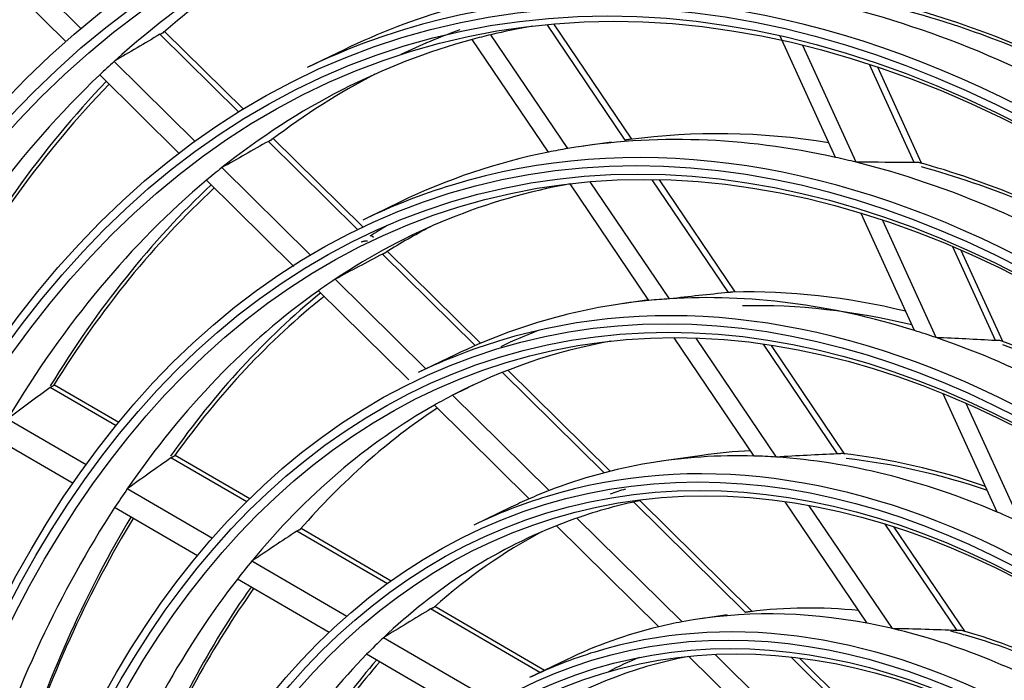
# Model space of a CAD drawing. Units: millimetres. Extents: x 0 to 10140, y 0 to 7232.
# Drawn here: x 4999 to 5047, y 5227 to 5259 of the extents above; entities that cross this region are included whole.
import ezdxf

# ---------------------------------------------------------------- set-up
doc = ezdxf.new("R2010")
doc.units = ezdxf.units.MM
doc.layers.add('LG-Product', color=3, linetype='Continuous')

msp = doc.modelspace()

# ---------------------------------------------------------------- linework, layer by layer
at = {"layer": 'LG-Product'}
for p, q in [((5001.921, 5258.692), (4998.232, 5262.334)), ((5001.179, 5258.05), (4997.552, 5261.631)), ((5028.762, 5253.197), (5024.905, 5258.898)), ((5029.085, 5253.242), (5025.239, 5258.927)), ((5009.692, 5254.583), (5005.807, 5258.418)), ((5005.98, 5258.508), (5006.016, 5258.578)), ((5009.921, 5254.724), (5006.037, 5258.558)), ((5025.924, 5252.779), (5022.124, 5258.396)), ((5039.133, 5252.345), (5036.405, 5258.326)), ((5024.977, 5252.604), (5021.216, 5258.164)), ((5040.155, 5252.105), (5037.528, 5257.866)), ((5014.892, 5257.658), (5013.069, 5256.777)), ((5007.548, 5253.137), (5003.552, 5257.083)), ((5043.023, 5252.086), (5040.818, 5256.922)), ((5006.756, 5252.545), (5002.834, 5256.416)), ((5043.374, 5252.061), (5041.218, 5256.789)), ((5015.56, 5248.791), (5011.157, 5253.136)), ((5011.332, 5253.225), (5011.363, 5253.3)), ((5015.809, 5248.911), (5011.393, 5253.271)), ((5028.079, 5253.099), (5026.689, 5252.899)), ((5043.386, 5252.036), (5043.238, 5252.099)), ((5013.215, 5247.544), (5008.863, 5251.839)), ((5012.408, 5246.965), (5008.101, 5251.217)), ((5029.929, 5245.285), (5026.038, 5251.036)), ((5030.939, 5245.365), (5027.034, 5251.138)), ((5033.849, 5245.676), (5030.086, 5251.239)), ((5034.183, 5245.705), (5030.444, 5251.233)), ((5017.634, 5250.133), (5015.811, 5249.252)), ((5043.029, 5243.802), (5040.396, 5249.576)), ((5044.101, 5243.452), (5041.463, 5249.236)), ((5016.335, 5248.392), (5016.229, 5248.497)), ((5021.622, 5243.173), (5017.03, 5247.706)), ((5047.025, 5243.309), (5044.918, 5247.93)), ((5047.386, 5243.262), (5045.34, 5247.749)), ((5021.363, 5243.062), (5016.789, 5247.577)), ((5018.925, 5241.907), (5014.444, 5246.331)), ((5018.079, 5241.367), (5013.623, 5245.766)), ((5029.91, 5245.312), (5028.621, 5245.127)), ((5035.12, 5237.611), (5031.176, 5243.441)), ((5036.221, 5237.558), (5032.255, 5243.421)), ((5047.388, 5243.259), (5047.242, 5243.317)), ((5039.236, 5237.714), (5035.576, 5243.123)), ((5039.586, 5237.72), (5035.969, 5243.065)), ((5020.376, 5242.608), (5018.553, 5241.727)), ((5028.019, 5236.858), (5022.97, 5241.842)), ((5027.724, 5236.782), (5022.705, 5241.737)), ((5003.647, 5239.094), (5000.388, 5240.991)), ((5000.555, 5241.084), (5000.607, 5241.106)), ((5003.781, 5239.258), (5000.604, 5241.108)), ((5025.007, 5235.903), (5020.243, 5240.606)), ((5047.112, 5234.847), (5044.454, 5240.676)), ((5024.024, 5235.499), (5019.344, 5240.119)), ((5048.256, 5234.34), (5045.585, 5240.198)), ((5002.173, 5237.175), (4998.289, 5239.436)), ((5001.522, 5236.255), (4997.725, 5238.465)), ((5010.089, 5235.344), (5006.349, 5237.521)), ((5006.518, 5237.613), (5006.564, 5237.638)), ((5010.243, 5235.497), (5006.561, 5237.64)), ((5032.556, 5237.643), (5030.552, 5237.354)), ((5039.596, 5237.698), (5039.459, 5237.734)), ((5008.403, 5233.548), (5004.197, 5235.997)), ((5007.664, 5232.679), (5003.57, 5235.063)), ((5023.118, 5235.083), (5021.295, 5234.202)), ((5034.699, 5229.897), (5029.185, 5235.34)), ((5035.026, 5229.941), (5029.491, 5235.405)), ((5040.704, 5229.357), (5036.647, 5235.354)), ((5041.947, 5229.094), (5037.843, 5235.16)), ((5031.564, 5229.43), (5026.379, 5234.549)), ((5012.731, 5233.997), (5012.77, 5234.026)), ((5017.214, 5231.439), (5012.767, 5234.028)), ((5030.419, 5229.186), (5025.367, 5234.173)), ((5045.134, 5228.995), (5041.584, 5234.243)), ((5045.511, 5228.962), (5042.033, 5234.102)), ((5017.029, 5231.304), (5012.56, 5233.905)), ((5015.026, 5229.693), (5010.335, 5232.423)), ((5014.159, 5228.899), (5009.626, 5231.537)), ((5019.333, 5230.153), (5019.362, 5230.189)), ((5024.779, 5227.035), (5019.368, 5230.185)), ((5024.551, 5226.925), (5019.16, 5230.064)), ((5033.782, 5229.768), (5032.484, 5229.581)), ((5045.521, 5228.946), (5045.365, 5229.004)), ((5022.321, 5225.447), (5016.831, 5228.642)), ((5021.255, 5224.768), (5016.002, 5227.826)), ((5037.682, 5222.016), (5031.9, 5227.724)), ((5039.145, 5221.947), (5033.199, 5227.816)), ((5025.86, 5227.558), (5024.037, 5226.677)), ((5042.697, 5222.001), (5036.942, 5227.683)), ((5043.078, 5221.993), (5037.365, 5227.633))]:
    msp.add_line(p, q, dxfattribs=at)
for points in [[(5005.807, 5258.418), (5005.81, 5258.421), (5005.814, 5258.423), (5005.818, 5258.425), (5005.822, 5258.427), (5005.826, 5258.43), (5005.83, 5258.432), (5005.834, 5258.434), (5005.837, 5258.436), (5005.841, 5258.438), (5005.845, 5258.44), (5005.849, 5258.443), (5005.853, 5258.445), (5005.856, 5258.447), (5005.86, 5258.449), (5005.864, 5258.451), (5005.868, 5258.453), (5005.871, 5258.455), (5005.875, 5258.457), (5005.879, 5258.459), (5005.882, 5258.461), (5005.886, 5258.463), (5005.89, 5258.465), (5005.893, 5258.467), (5005.897, 5258.469), (5005.9, 5258.47), (5005.904, 5258.472), (5005.907, 5258.474), (5005.911, 5258.476), (5005.914, 5258.478), (5005.918, 5258.479), (5005.921, 5258.481), (5005.925, 5258.483), (5005.928, 5258.484), (5005.931, 5258.486), (5005.935, 5258.487), (5005.938, 5258.489), (5005.941, 5258.491), (5005.944, 5258.492), (5005.947, 5258.494), (5005.95, 5258.495), (5005.954, 5258.496), (5005.957, 5258.498), (5005.96, 5258.499), (5005.963, 5258.501), (5005.966, 5258.502), (5005.969, 5258.503), (5005.972, 5258.504), (5005.974, 5258.506), (5005.977, 5258.507), (5005.98, 5258.508)], [(5011.157, 5253.136), (5011.161, 5253.138), (5011.165, 5253.141), (5011.169, 5253.143), (5011.173, 5253.145), (5011.177, 5253.147), (5011.181, 5253.149), (5011.185, 5253.151), (5011.189, 5253.153), (5011.193, 5253.156), (5011.196, 5253.158), (5011.2, 5253.16), (5011.204, 5253.162), (5011.208, 5253.164), (5011.212, 5253.166), (5011.215, 5253.168), (5011.219, 5253.17), (5011.223, 5253.172), (5011.227, 5253.174), (5011.23, 5253.176), (5011.234, 5253.178), (5011.238, 5253.18), (5011.242, 5253.181), (5011.245, 5253.183), (5011.249, 5253.185), (5011.252, 5253.187), (5011.256, 5253.189), (5011.26, 5253.191), (5011.263, 5253.192), (5011.267, 5253.194), (5011.27, 5253.196), (5011.273, 5253.198), (5011.277, 5253.199), (5011.28, 5253.201), (5011.283, 5253.202), (5011.287, 5253.204), (5011.29, 5253.206), (5011.293, 5253.207), (5011.296, 5253.209), (5011.299, 5253.21), (5011.303, 5253.212), (5011.306, 5253.213), (5011.309, 5253.214), (5011.312, 5253.216), (5011.315, 5253.217), (5011.318, 5253.219), (5011.321, 5253.22), (5011.324, 5253.221), (5011.326, 5253.222), (5011.329, 5253.224), (5011.332, 5253.225)], [(5028.978, 5253.227), (5028.974, 5253.227), (5028.97, 5253.226), (5028.967, 5253.226), (5028.963, 5253.225), (5028.959, 5253.225), (5028.955, 5253.224), (5028.952, 5253.224), (5028.948, 5253.223), (5028.944, 5253.223), (5028.94, 5253.222), (5028.936, 5253.221), (5028.932, 5253.221), (5028.928, 5253.22), (5028.924, 5253.22), (5028.92, 5253.219), (5028.915, 5253.218), (5028.911, 5253.218), (5028.907, 5253.217), (5028.903, 5253.217), (5028.898, 5253.216), (5028.894, 5253.215), (5028.89, 5253.215), (5028.885, 5253.214), (5028.881, 5253.214), (5028.876, 5253.213), (5028.872, 5253.212), (5028.867, 5253.212), (5028.863, 5253.211), (5028.859, 5253.21), (5028.854, 5253.21), (5028.85, 5253.209), (5028.845, 5253.208), (5028.84, 5253.208), (5028.836, 5253.207), (5028.831, 5253.207), (5028.827, 5253.206), (5028.822, 5253.205), (5028.818, 5253.205), (5028.813, 5253.204), (5028.808, 5253.203), (5028.804, 5253.203), (5028.799, 5253.202), (5028.794, 5253.201), (5028.79, 5253.201), (5028.785, 5253.2), (5028.78, 5253.199), (5028.776, 5253.199), (5028.771, 5253.198), (5028.766, 5253.197), (5028.762, 5253.197)], [(5043.238, 5252.099), (5043.234, 5252.099), (5043.231, 5252.098), (5043.227, 5252.097), (5043.223, 5252.097), (5043.22, 5252.096), (5043.216, 5252.096), (5043.212, 5252.095), (5043.208, 5252.095), (5043.205, 5252.094), (5043.201, 5252.094), (5043.197, 5252.093), (5043.193, 5252.093), (5043.189, 5252.093), (5043.185, 5252.092), (5043.181, 5252.092), (5043.177, 5252.091), (5043.172, 5252.091), (5043.168, 5252.091), (5043.164, 5252.09), (5043.16, 5252.09), (5043.156, 5252.09), (5043.151, 5252.089), (5043.147, 5252.089), (5043.142, 5252.089), (5043.138, 5252.088), (5043.134, 5252.088), (5043.129, 5252.088), (5043.125, 5252.088), (5043.12, 5252.087), (5043.116, 5252.087), (5043.111, 5252.087), (5043.107, 5252.087), (5043.102, 5252.087), (5043.098, 5252.087), (5043.093, 5252.086), (5043.088, 5252.086), (5043.084, 5252.086), (5043.079, 5252.086), (5043.075, 5252.086), (5043.07, 5252.086), (5043.065, 5252.086), (5043.061, 5252.086), (5043.056, 5252.086), (5043.051, 5252.086), (5043.047, 5252.086), (5043.042, 5252.086), (5043.037, 5252.086), (5043.032, 5252.086), (5043.028, 5252.086), (5043.023, 5252.086)], [(5015.75, 5248.181), (5015.756, 5248.183), (5015.761, 5248.185), (5015.767, 5248.187), (5015.773, 5248.189), (5015.779, 5248.191), (5015.785, 5248.193), (5015.791, 5248.195), (5015.797, 5248.196), (5015.803, 5248.198), (5015.809, 5248.2), (5015.815, 5248.201), (5015.821, 5248.203), (5015.827, 5248.204), (5015.833, 5248.206), (5015.839, 5248.207), (5015.844, 5248.208), (5015.85, 5248.21), (5015.856, 5248.211), (5015.862, 5248.212), (5015.868, 5248.213), (5015.874, 5248.214), (5015.88, 5248.216), (5015.886, 5248.217), (5015.892, 5248.218), (5015.898, 5248.219), (5015.904, 5248.219), (5015.91, 5248.22), (5015.916, 5248.221), (5015.922, 5248.222), (5015.928, 5248.223), (5015.934, 5248.223), (5015.94, 5248.224), (5015.946, 5248.225), (5015.952, 5248.225), (5015.958, 5248.226), (5015.964, 5248.226), (5015.97, 5248.227), (5015.975, 5248.227), (5015.981, 5248.227), (5015.987, 5248.228), (5015.993, 5248.228), (5015.999, 5248.228), (5016.005, 5248.228), (5016.011, 5248.228), (5016.017, 5248.228), (5016.023, 5248.229), (5016.029, 5248.229), (5016.035, 5248.228), (5016.041, 5248.228), (5016.047, 5248.228)], [(5016.789, 5247.577), (5016.793, 5247.579), (5016.797, 5247.581), (5016.801, 5247.583), (5016.805, 5247.586), (5016.809, 5247.588), (5016.813, 5247.59), (5016.817, 5247.592), (5016.821, 5247.594), (5016.825, 5247.596), (5016.829, 5247.598), (5016.832, 5247.6), (5016.836, 5247.602), (5016.84, 5247.604), (5016.844, 5247.606), (5016.848, 5247.608), (5016.852, 5247.61), (5016.855, 5247.612), (5016.859, 5247.613), (5016.863, 5247.615), (5016.867, 5247.617), (5016.871, 5247.619), (5016.874, 5247.621), (5016.878, 5247.623), (5016.882, 5247.625), (5016.885, 5247.627), (5016.889, 5247.628), (5016.892, 5247.63), (5016.896, 5247.632), (5016.899, 5247.634), (5016.903, 5247.635), (5016.906, 5247.637), (5016.91, 5247.639), (5016.913, 5247.64), (5016.916, 5247.642), (5016.92, 5247.643), (5016.923, 5247.645), (5016.926, 5247.647), (5016.929, 5247.648), (5016.932, 5247.65), (5016.936, 5247.651), (5016.939, 5247.652), (5016.942, 5247.654), (5016.945, 5247.655), (5016.948, 5247.657), (5016.951, 5247.658), (5016.954, 5247.659), (5016.956, 5247.661), (5016.959, 5247.662), (5016.962, 5247.663), (5016.965, 5247.665)], [(5034.068, 5245.702), (5034.065, 5245.702), (5034.061, 5245.701), (5034.057, 5245.701), (5034.054, 5245.7), (5034.05, 5245.7), (5034.046, 5245.699), (5034.042, 5245.699), (5034.038, 5245.698), (5034.034, 5245.698), (5034.03, 5245.697), (5034.026, 5245.696), (5034.022, 5245.696), (5034.018, 5245.695), (5034.014, 5245.695), (5034.01, 5245.694), (5034.005, 5245.694), (5034.001, 5245.693), (5033.997, 5245.693), (5033.993, 5245.692), (5033.988, 5245.692), (5033.984, 5245.691), (5033.979, 5245.69), (5033.975, 5245.69), (5033.97, 5245.689), (5033.966, 5245.689), (5033.961, 5245.688), (5033.957, 5245.688), (5033.952, 5245.687), (5033.948, 5245.687), (5033.943, 5245.686), (5033.939, 5245.686), (5033.934, 5245.685), (5033.929, 5245.685), (5033.925, 5245.684), (5033.92, 5245.684), (5033.915, 5245.683), (5033.911, 5245.683), (5033.906, 5245.682), (5033.901, 5245.682), (5033.897, 5245.681), (5033.892, 5245.681), (5033.887, 5245.68), (5033.883, 5245.68), (5033.878, 5245.679), (5033.873, 5245.679), (5033.868, 5245.678), (5033.864, 5245.678), (5033.859, 5245.677), (5033.854, 5245.677), (5033.849, 5245.676)], [(5047.242, 5243.317), (5047.239, 5243.316), (5047.235, 5243.316), (5047.232, 5243.315), (5047.228, 5243.314), (5047.224, 5243.314), (5047.221, 5243.313), (5047.217, 5243.313), (5047.213, 5243.312), (5047.209, 5243.312), (5047.205, 5243.312), (5047.201, 5243.311), (5047.197, 5243.311), (5047.193, 5243.31), (5047.189, 5243.31), (5047.185, 5243.31), (5047.181, 5243.309), (5047.177, 5243.309), (5047.172, 5243.309), (5047.168, 5243.308), (5047.164, 5243.308), (5047.159, 5243.308), (5047.155, 5243.308), (5047.151, 5243.307), (5047.146, 5243.307), (5047.142, 5243.307), (5047.137, 5243.307), (5047.133, 5243.307), (5047.128, 5243.307), (5047.124, 5243.307), (5047.119, 5243.307), (5047.115, 5243.307), (5047.11, 5243.306), (5047.105, 5243.306), (5047.101, 5243.306), (5047.096, 5243.306), (5047.092, 5243.307), (5047.087, 5243.307), (5047.082, 5243.307), (5047.078, 5243.307), (5047.073, 5243.307), (5047.068, 5243.307), (5047.063, 5243.307), (5047.059, 5243.307), (5047.054, 5243.307), (5047.049, 5243.308), (5047.044, 5243.308), (5047.04, 5243.308), (5047.035, 5243.308), (5047.03, 5243.308), (5047.025, 5243.309)], [(5000.388, 5240.991), (5000.391, 5240.994), (5000.395, 5240.996), (5000.399, 5240.999), (5000.402, 5241.002), (5000.406, 5241.004), (5000.409, 5241.007), (5000.413, 5241.009), (5000.417, 5241.012), (5000.42, 5241.014), (5000.424, 5241.016), (5000.427, 5241.019), (5000.431, 5241.021), (5000.434, 5241.024), (5000.438, 5241.026), (5000.442, 5241.028), (5000.445, 5241.03), (5000.449, 5241.032), (5000.452, 5241.035), (5000.456, 5241.037), (5000.459, 5241.039), (5000.463, 5241.041), (5000.466, 5241.043), (5000.47, 5241.045), (5000.473, 5241.047), (5000.477, 5241.049), (5000.48, 5241.051), (5000.483, 5241.053), (5000.487, 5241.054), (5000.49, 5241.056), (5000.493, 5241.058), (5000.497, 5241.06), (5000.5, 5241.061), (5000.503, 5241.063), (5000.507, 5241.064), (5000.51, 5241.066), (5000.513, 5241.067), (5000.516, 5241.069), (5000.519, 5241.07), (5000.522, 5241.072), (5000.525, 5241.073), (5000.529, 5241.074), (5000.532, 5241.076), (5000.535, 5241.077), (5000.538, 5241.078), (5000.541, 5241.079), (5000.544, 5241.08), (5000.546, 5241.081), (5000.549, 5241.082), (5000.552, 5241.083), (5000.555, 5241.084)], [(5006.349, 5237.521), (5006.353, 5237.524), (5006.357, 5237.526), (5006.36, 5237.529), (5006.364, 5237.531), (5006.368, 5237.534), (5006.371, 5237.536), (5006.375, 5237.539), (5006.379, 5237.541), (5006.382, 5237.543), (5006.386, 5237.546), (5006.39, 5237.548), (5006.393, 5237.55), (5006.397, 5237.553), (5006.4, 5237.555), (5006.404, 5237.557), (5006.408, 5237.559), (5006.411, 5237.561), (5006.415, 5237.564), (5006.418, 5237.566), (5006.422, 5237.568), (5006.426, 5237.57), (5006.429, 5237.572), (5006.433, 5237.574), (5006.436, 5237.576), (5006.44, 5237.578), (5006.443, 5237.58), (5006.446, 5237.581), (5006.45, 5237.583), (5006.453, 5237.585), (5006.457, 5237.587), (5006.46, 5237.588), (5006.463, 5237.59), (5006.466, 5237.592), (5006.47, 5237.593), (5006.473, 5237.595), (5006.476, 5237.596), (5006.479, 5237.598), (5006.482, 5237.599), (5006.486, 5237.6), (5006.489, 5237.602), (5006.492, 5237.603), (5006.495, 5237.604), (5006.498, 5237.606), (5006.501, 5237.607), (5006.504, 5237.608), (5006.507, 5237.609), (5006.509, 5237.61), (5006.512, 5237.611), (5006.515, 5237.612), (5006.518, 5237.613)], [(5039.459, 5237.734), (5039.456, 5237.733), (5039.452, 5237.733), (5039.448, 5237.732), (5039.444, 5237.732), (5039.44, 5237.731), (5039.437, 5237.731), (5039.433, 5237.73), (5039.429, 5237.729), (5039.425, 5237.729), (5039.42, 5237.728), (5039.416, 5237.728), (5039.412, 5237.727), (5039.408, 5237.727), (5039.404, 5237.727), (5039.399, 5237.726), (5039.395, 5237.726), (5039.391, 5237.725), (5039.386, 5237.725), (5039.382, 5237.724), (5039.377, 5237.724), (5039.373, 5237.723), (5039.368, 5237.723), (5039.364, 5237.723), (5039.359, 5237.722), (5039.355, 5237.722), (5039.35, 5237.721), (5039.345, 5237.721), (5039.341, 5237.721), (5039.336, 5237.72), (5039.331, 5237.72), (5039.327, 5237.719), (5039.322, 5237.719), (5039.317, 5237.719), (5039.313, 5237.719), (5039.308, 5237.718), (5039.303, 5237.718), (5039.298, 5237.718), (5039.293, 5237.717), (5039.289, 5237.717), (5039.284, 5237.717), (5039.279, 5237.716), (5039.274, 5237.716), (5039.269, 5237.716), (5039.265, 5237.716), (5039.26, 5237.715), (5039.255, 5237.715), (5039.25, 5237.715), (5039.245, 5237.715), (5039.24, 5237.715), (5039.236, 5237.714)], [(5012.56, 5233.905), (5012.564, 5233.908), (5012.568, 5233.91), (5012.572, 5233.913), (5012.575, 5233.915), (5012.579, 5233.918), (5012.583, 5233.92), (5012.587, 5233.922), (5012.59, 5233.925), (5012.594, 5233.927), (5012.598, 5233.929), (5012.602, 5233.932), (5012.605, 5233.934), (5012.609, 5233.936), (5012.613, 5233.938), (5012.616, 5233.941), (5012.62, 5233.943), (5012.624, 5233.945), (5012.627, 5233.947), (5012.631, 5233.949), (5012.635, 5233.951), (5012.638, 5233.953), (5012.642, 5233.955), (5012.646, 5233.957), (5012.649, 5233.959), (5012.653, 5233.961), (5012.656, 5233.963), (5012.66, 5233.965), (5012.663, 5233.966), (5012.666, 5233.968), (5012.67, 5233.97), (5012.673, 5233.971), (5012.676, 5233.973), (5012.68, 5233.975), (5012.683, 5233.976), (5012.686, 5233.978), (5012.689, 5233.979), (5012.693, 5233.981), (5012.696, 5233.982), (5012.699, 5233.984), (5012.702, 5233.985), (5012.705, 5233.986), (5012.708, 5233.988), (5012.711, 5233.989), (5012.714, 5233.99), (5012.717, 5233.991), (5012.72, 5233.992), (5012.723, 5233.993), (5012.725, 5233.995), (5012.728, 5233.996), (5012.731, 5233.997)], [(5019.16, 5230.064), (5019.164, 5230.066), (5019.168, 5230.068), (5019.172, 5230.071), (5019.176, 5230.073), (5019.179, 5230.075), (5019.183, 5230.078), (5019.187, 5230.08), (5019.191, 5230.082), (5019.195, 5230.084), (5019.199, 5230.087), (5019.203, 5230.089), (5019.206, 5230.091), (5019.21, 5230.093), (5019.214, 5230.095), (5019.218, 5230.097), (5019.222, 5230.099), (5019.225, 5230.102), (5019.229, 5230.104), (5019.233, 5230.106), (5019.237, 5230.108), (5019.24, 5230.11), (5019.244, 5230.112), (5019.248, 5230.114), (5019.251, 5230.115), (5019.255, 5230.117), (5019.258, 5230.119), (5019.262, 5230.121), (5019.265, 5230.123), (5019.269, 5230.124), (5019.272, 5230.126), (5019.276, 5230.128), (5019.279, 5230.129), (5019.282, 5230.131), (5019.286, 5230.133), (5019.289, 5230.134), (5019.292, 5230.136), (5019.295, 5230.137), (5019.298, 5230.139), (5019.302, 5230.14), (5019.305, 5230.142), (5019.308, 5230.143), (5019.311, 5230.144), (5019.314, 5230.145), (5019.317, 5230.147), (5019.319, 5230.148), (5019.322, 5230.149), (5019.325, 5230.15), (5019.328, 5230.151), (5019.33, 5230.152), (5019.333, 5230.153)], [(5034.931, 5229.929), (5034.927, 5229.929), (5034.923, 5229.928), (5034.919, 5229.928), (5034.915, 5229.927), (5034.911, 5229.926), (5034.907, 5229.926), (5034.903, 5229.925), (5034.899, 5229.925), (5034.894, 5229.924), (5034.89, 5229.923), (5034.886, 5229.923), (5034.881, 5229.922), (5034.877, 5229.922), (5034.872, 5229.921), (5034.868, 5229.92), (5034.863, 5229.92), (5034.859, 5229.919), (5034.854, 5229.918), (5034.849, 5229.918), (5034.845, 5229.917), (5034.84, 5229.916), (5034.835, 5229.916), (5034.83, 5229.915), (5034.826, 5229.914), (5034.821, 5229.914), (5034.816, 5229.913), (5034.811, 5229.912), (5034.806, 5229.912), (5034.802, 5229.911), (5034.797, 5229.91), (5034.792, 5229.91), (5034.787, 5229.909), (5034.782, 5229.908), (5034.777, 5229.908), (5034.772, 5229.907), (5034.768, 5229.906), (5034.763, 5229.906), (5034.758, 5229.905), (5034.753, 5229.904), (5034.748, 5229.904), (5034.743, 5229.903), (5034.738, 5229.902), (5034.733, 5229.902), (5034.728, 5229.901), (5034.723, 5229.9), (5034.719, 5229.9), (5034.714, 5229.899), (5034.709, 5229.898), (5034.704, 5229.898), (5034.699, 5229.897)], [(5045.365, 5229.004), (5045.362, 5229.003), (5045.358, 5229.002), (5045.354, 5229.002), (5045.35, 5229.001), (5045.346, 5229.001), (5045.342, 5229), (5045.338, 5229), (5045.334, 5228.999), (5045.33, 5228.999), (5045.325, 5228.998), (5045.321, 5228.998), (5045.317, 5228.998), (5045.312, 5228.997), (5045.308, 5228.997), (5045.303, 5228.997), (5045.299, 5228.996), (5045.294, 5228.996), (5045.29, 5228.996), (5045.285, 5228.995), (5045.28, 5228.995), (5045.276, 5228.995), (5045.271, 5228.995), (5045.266, 5228.995), (5045.261, 5228.994), (5045.257, 5228.994), (5045.252, 5228.994), (5045.247, 5228.994), (5045.242, 5228.994), (5045.237, 5228.994), (5045.233, 5228.994), (5045.228, 5228.994), (5045.223, 5228.994), (5045.218, 5228.994), (5045.213, 5228.994), (5045.208, 5228.994), (5045.203, 5228.994), (5045.198, 5228.994), (5045.193, 5228.994), (5045.188, 5228.994), (5045.183, 5228.994), (5045.178, 5228.994), (5045.174, 5228.994), (5045.169, 5228.994), (5045.164, 5228.994), (5045.159, 5228.995), (5045.154, 5228.995), (5045.149, 5228.995), (5045.144, 5228.995), (5045.139, 5228.995), (5045.134, 5228.995)]]:
    msp.add_lwpolyline(points, dxfattribs=at)
for centre, major_axis, ratio, start_param, end_param in [((5046.108, 5165.387), (58.753, -192.297), 0.585049, 2.790167, 4.114925), ((5046.108, 5165.387), (-58.879, 192.709), 0.585049, 5.947225, 7.23944), ((5046.345, 5165.46), (-58.652, 191.966), 0.585049, 5.946658, 7.227958), ((5046.345, 5165.46), (58.98, -193.04), 0.585049, 2.839261, 4.05217), ((5046.345, 5165.46), (-56.684, 185.527), 0.585049, 4.231114, 6.283185), ((5046.345, 5165.46), (-54.338, 177.847), 0.585049, 4.231114, 6.283185), ((5046.345, 5165.46), (-51.991, 170.167), 0.585049, 4.231114, 6.283185), ((5046.345, 5165.46), (-49.594, 162.32), 0.585049, 4.231114, 6.283185), ((5046.345, 5165.46), (-47.247, 154.64), 0.585049, 4.231114, 6.283185), ((5046.345, 5165.46), (-44.901, 146.96), 0.585049, 4.231113, 6.283185), ((5046.345, 5165.46), (-42.554, 139.28), 0.585049, 4.231114, 6.283185), ((5046.345, 5165.46), (-40.208, 131.6), 0.585049, 4.231114, 6.283185), ((5046.345, 5165.46), (-37.861, 123.92), 0.585049, 4.231113, 6.283185), ((5046.345, 5165.46), (-35.515, 116.24), 0.585049, 4.231114, 6.283185), ((5046.345, 5165.46), (-33.219, 108.726), 0.585049, 4.231114, 6.283185), ((5046.345, 5165.46), (-30.873, 101.046), 0.585049, 4.231114, 6.283185), ((5048.274, 5166.049), (-30.352, 99.34), 0.585049, 0.022611, 0.269339), ((5046.345, 5165.46), (-28.475, 93.199), 0.585049, 4.231114, 6.283185), ((5050.204, 5166.638), (-30.442, 99.638), 0.585049, 0.106791, 0.256259), ((5048.274, 5166.049), (28.566, -93.497), 0.585049, 2.609296, 2.854811), ((5050.204, 5166.638), (28.475, -93.199), 0.585049, 2.647331, 2.837086), ((5050.441, 5166.711), (-28.374, 92.868), 0.585049, 5.792031, 5.980731), ((5048.274, 5166.049), (28.566, -93.497), 0.585049, 3.132895, 3.231891), ((5048.274, 5166.049), (-28.056, 91.827), 0.585049, 6.210754, 6.248032), ((5017.361, 5171.735), (156.887, 112.198), 0.409785, 1.356457, 1.370291), ((5046.345, 5165.46), (-28.475, 93.199), 0.585049, 0, 0.090298), ((5050.441, 5166.711), (28.248, -92.456), 0.585049, 3.171226, 3.226801), ((5048.274, 5166.049), (-28.056, 91.827), 0.585049, 6.248032, 6.264705), ((5048.274, 5166.049), (-28.056, 91.827), 0.585049, 6.264705, 6.509832), ((5048.274, 5166.049), (-30.352, 99.34), 0.585049, 0.269339, 0.284411), ((5048.274, 5166.049), (-30.352, 99.34), 0.585049, 0.284411, 0.531139), ((5050.204, 5166.638), (-28.147, 92.124), 0.585049, 0.108133, 0.212297), ((5050.441, 5166.711), (30.544, -99.969), 0.585049, 3.45925, 3.665164), ((5050.204, 5166.638), (-30.442, 99.638), 0.585049, 0.312849, 0.518059), ((5046.345, 5165.46), (-26.129, 85.519), 0.585049, 4.231114, 6.283185), ((5048.274, 5166.049), (26.22, -85.817), 0.585049, 2.822415, 3.065954), ((5050.204, 5166.638), (26.129, -85.519), 0.585049, 2.863712, 3.045842), ((5014.564, 5169.611), (143.707, 102.771), 0.40978, 1.308473, 1.323799), ((5048.274, 5166.049), (26.22, -85.817), 0.585049, 3.084214, 3.231887), ((5048.274, 5166.049), (26.22, -85.817), 0.585049, 3.065954, 3.084214), ((5048.274, 5166.049), (26.22, -85.817), 0.585049, 2.804154, 2.822415), ((5048.274, 5166.049), (26.22, -85.817), 0.585049, 2.560616, 2.804154), ((4942.289, 5128.412), (192.734, 81.719), 0.481773, 0.831689, 0.848578), ((5050.204, 5166.638), (26.129, -85.519), 0.585049, 2.602955, 2.784043), ((5048.274, 5166.049), (-28.056, 91.827), 0.585049, 0.226646, 0.243319), ((5050.441, 5166.711), (-26.028, 85.188), 0.585049, 5.74784, 5.927737), ((5048.274, 5166.049), (-28.056, 91.827), 0.585049, 0.243319, 0.488446), ((5048.274, 5166.049), (-25.71, 84.147), 0.585049, 6.213838, 6.456872), ((5050.441, 5166.711), (28.248, -92.456), 0.585049, 3.421854, 3.621955), ((5050.204, 5166.638), (-28.147, 92.124), 0.585049, 0.27483, 0.474096), ((5046.345, 5165.46), (-26.129, 85.519), 0.585049, 0, 0.090298), ((5050.204, 5166.638), (26.129, -85.519), 0.585049, 3.288802, 3.307642), ((5050.204, 5166.638), (-25.8, 84.444), 0.585049, 0.10976, 0.157694), ((5046.345, 5165.46), (-23.782, 77.839), 0.585049, 4.231113, 6.283185), ((5011.704, 5167.437), (130.237, 93.139), 0.409783, 1.248247, 1.265533), ((5048.274, 5166.049), (-25.71, 84.147), 0.585049, 0.173687, 0.192452), ((5048.274, 5166.049), (-25.71, 84.147), 0.585049, 0.192452, 0.435486), ((4948.203, 5125.262), (166.619, 94.79), 0.454519, 0.796865, 0.816254), ((5050.204, 5166.638), (23.782, -77.839), 0.585049, 2.808974, 2.979783), ((5050.441, 5166.711), (25.902, -84.776), 0.585049, 3.375813, 3.568371), ((5050.204, 5166.638), (-25.8, 84.444), 0.585049, 0.227965, 0.419493), ((5048.274, 5166.049), (23.873, -78.137), 0.585049, 3.02401, 3.231887), ((5048.274, 5166.049), (23.873, -78.137), 0.585049, 3.003127, 3.02401), ((5048.274, 5166.049), (23.873, -78.137), 0.585049, 2.76221, 3.003127), ((5050.441, 5166.711), (23.555, -77.096), 0.585049, 2.809037, 2.977897), ((5050.204, 5166.638), (23.782, -77.839), 0.585049, 3.183966, 3.227176), ((5048.274, 5166.049), (23.873, -78.137), 0.585049, 2.741328, 2.76221), ((5046.345, 5165.46), (-23.782, 77.839), 0.585049, 0, 0.090298), ((5048.274, 5166.049), (-23.363, 76.467), 0.585049, 6.214344, 6.390766), ((5048.274, 5166.049), (23.873, -78.137), 0.585049, 2.500411, 2.741328), ((4945.64, 5129.856), (177.27, 75.163), 0.481773, 0.774481, 0.79387), ((5050.204, 5166.638), (23.782, -77.839), 0.585049, 2.54836, 2.717984), ((5050.441, 5166.711), (-23.681, 77.508), 0.585049, 5.693451, 5.861706), ((5011.416, 5172.063), (131.623, 113.225), 0.350258, 1.35846, 1.373786), ((5008.845, 5165.264), (116.765, 83.505), 0.409782, 1.182692, 1.191909), ((5048.274, 5166.049), (-23.363, 76.467), 0.585049, 0.107581, 0.129155), ((5048.274, 5166.049), (-23.363, 76.467), 0.585049, 0.129155, 0.36938), ((5050.204, 5166.638), (-23.454, 76.764), 0.585049, 0.17, 0.351198), ((5046.345, 5165.46), (-21.436, 70.159), 0.585049, 4.231114, 6.283185), ((5008.852, 5169.658), (119.286, 102.613), 0.350263, 1.298233, 1.31552), ((5048.274, 5166.049), (21.527, -70.456), 0.585049, 2.947106, 3.184312), ((5050.204, 5166.638), (21.436, -70.159), 0.585049, 2.996176, 3.051294), ((5048.274, 5166.049), (21.527, -70.456), 0.585049, 2.922513, 2.947106), ((4951.331, 5127.109), (152.083, 86.52), 0.454519, 0.72386, 0.746843), ((5048.274, 5166.049), (21.527, -70.456), 0.585049, 2.685307, 2.922513), ((5050.204, 5166.638), (21.436, -70.159), 0.585049, 2.739613, 2.894474), ((5050.441, 5166.711), (-21.335, 69.828), 0.585049, 5.884765, 6.038184), ((5048.274, 5166.049), (-25.71, 84.147), 0.585049, 0.435486, 0.454251), ((5050.441, 5166.711), (21.209, -69.416), 0.585049, 3.153076, 3.171795), ((5046.345, 5165.46), (-21.436, 70.159), 0.585049, 0, 0.090298), ((5048.274, 5166.049), (21.527, -70.456), 0.585049, 3.208905, 3.231892), ((5048.274, 5166.049), (21.527, -70.456), 0.585049, 3.184312, 3.208905), ((5048.274, 5166.049), (-25.71, 84.147), 0.585049, 0.454251, 0.697286), ((5048.274, 5166.049), (-21.017, 68.787), 0.585049, 6.228447, 6.305156), ((5050.441, 5166.711), (25.902, -84.776), 0.585049, 3.627537, 3.83017), ((5050.204, 5166.638), (-25.8, 84.444), 0.585049, 0.480722, 0.681293), ((5048.274, 5166.049), (-21.017, 68.787), 0.585049, 0.021971, 0.047595), ((5048.274, 5166.049), (21.527, -70.456), 0.585049, 2.660713, 2.685307), ((5048.274, 5166.049), (-21.017, 68.787), 0.585049, 0.047595, 0.28377), ((5006.288, 5167.256), (106.947, 91.999), 0.350262, 1.221954, 1.241896), ((5050.204, 5166.638), (-21.107, 69.084), 0.585049, 0.114096, 0.262441), ((5048.274, 5166.049), (-23.363, 76.467), 0.585049, 0.36938, 0.390955), ((5046.345, 5165.46), (-19.089, 62.479), 0.585049, 4.231114, 6.283185), ((5048.274, 5166.049), (-23.363, 76.467), 0.585049, 0.390955, 0.63118), ((5050.441, 5166.711), (23.555, -77.096), 0.585049, 3.569294, 3.763295), ((5050.204, 5166.638), (-23.454, 76.764), 0.585049, 0.421492, 0.612998), ((5050.204, 5166.638), (19.089, -62.479), 0.585049, 2.903435, 3.039711), ((5003.723, 5164.853), (94.609, 81.385), 0.350262, 1.121272, 1.145092), ((5048.274, 5166.049), (19.18, -62.776), 0.585049, 2.844058, 3.075424), ((5048.274, 5166.049), (19.18, -62.776), 0.585049, 3.105857, 3.231886), ((5048.274, 5166.049), (19.18, -62.776), 0.585049, 3.075424, 3.105857), ((5048.274, 5166.049), (19.18, -62.776), 0.585049, 2.813625, 2.844058), ((4954.459, 5128.955), (137.547, 78.251), 0.454519, 0.625555, 0.654355), ((5048.274, 5166.049), (19.18, -62.776), 0.585049, 2.582258, 2.813625), ((5050.441, 5166.711), (-18.988, 62.148), 0.585049, 5.921519, 5.939816), ((5050.204, 5166.638), (19.089, -62.479), 0.585049, 2.647964, 2.777912), ((5050.441, 5166.711), (-18.988, 62.148), 0.585049, 5.793343, 5.921519), ((5048.274, 5166.049), (-21.017, 68.787), 0.585049, 0.28377, 0.309394), ((5048.274, 5166.049), (-21.017, 68.787), 0.585049, 0.309394, 0.54557), ((5048.274, 5166.049), (-18.67, 61.107), 0.585049, 6.219969, 6.449556), ((5046.345, 5165.46), (-19.089, 62.479), 0.585049, 0, 0.090298), ((5050.441, 5166.711), (21.209, -69.416), 0.585049, 3.494974, 3.676675), ((5050.204, 5166.638), (-21.107, 69.084), 0.585049, 0.345735, 0.524241), ((5050.441, 5166.711), (18.862, -61.735), 0.585049, 3.201611, 3.245679)]:
    msp.add_ellipse(centre, major_axis=major_axis, ratio=ratio, start_param=start_param, end_param=end_param, dxfattribs=at)
for centre, major_axis in [((5046.108, 5165.387), (56.583, -185.196)), ((5046.108, 5165.387), (-56.355, 184.45)), ((5046.345, 5165.46), (56.254, -184.119)), ((5046.108, 5165.387), (54.237, -177.516)), ((5046.108, 5165.387), (-54.009, 176.77)), ((5046.345, 5165.46), (53.908, -176.438)), ((5046.108, 5165.387), (51.89, -169.836)), ((5046.108, 5165.387), (-51.662, 169.09)), ((5046.345, 5165.46), (51.561, -168.758)), ((5046.108, 5165.387), (49.493, -161.989)), ((5046.108, 5165.387), (-49.367, 161.577)), ((5046.345, 5165.46), (49.266, -161.245)), ((5046.108, 5165.387), (47.146, -154.309)), ((5046.108, 5165.387), (-47.02, 153.897)), ((5046.345, 5165.46), (46.919, -153.565)), ((5046.108, 5165.387), (44.8, -146.629)), ((5046.108, 5165.387), (-44.674, 146.216)), ((5046.345, 5165.46), (44.573, -145.885)), ((5046.108, 5165.387), (42.453, -138.949)), ((5046.108, 5165.387), (-42.327, 138.536)), ((5046.345, 5165.46), (42.226, -138.205)), ((5046.108, 5165.387), (40.107, -131.268)), ((5046.108, 5165.387), (-39.981, 130.856)), ((5046.345, 5165.46), (39.879, -130.525)), ((5046.108, 5165.387), (37.76, -123.588)), ((5046.108, 5165.387), (-37.634, 123.176)), ((5046.345, 5165.46), (37.533, -122.845)), ((5046.108, 5165.387), (35.414, -115.908)), ((5046.108, 5165.387), (-35.288, 115.496)), ((5046.345, 5165.46), (35.186, -115.165)), ((5046.108, 5165.387), (33.118, -108.395)), ((5046.108, 5165.387), (-32.89, 107.649)), ((5046.345, 5165.46), (32.789, -107.318)), ((5046.108, 5165.387), (30.772, -100.715)), ((5046.108, 5165.387), (-30.544, 99.969)), ((5046.345, 5165.46), (30.442, -99.638)), ((5046.108, 5165.387), (28.374, -92.868)), ((5046.108, 5165.387), (-28.248, 92.456)), ((5046.345, 5165.46), (28.147, -92.124)), ((5046.108, 5165.387), (26.028, -85.188)), ((5046.108, 5165.387), (-25.902, 84.776)), ((5046.345, 5165.46), (25.8, -84.444)), ((5046.108, 5165.387), (23.681, -77.508)), ((5046.108, 5165.387), (-23.555, 77.096)), ((5046.345, 5165.46), (23.454, -76.764)), ((5046.108, 5165.387), (21.335, -69.828)), ((5046.108, 5165.387), (-21.209, 69.416)), ((5046.345, 5165.46), (21.107, -69.084)), ((5046.108, 5165.387), (18.988, -62.148)), ((5046.108, 5165.387), (-18.862, 61.735)), ((5046.345, 5165.46), (18.761, -61.404))]:
    msp.add_ellipse(centre, major_axis=major_axis, ratio=0.585049, dxfattribs=at)

doc.saveas('drawing.dxf')
